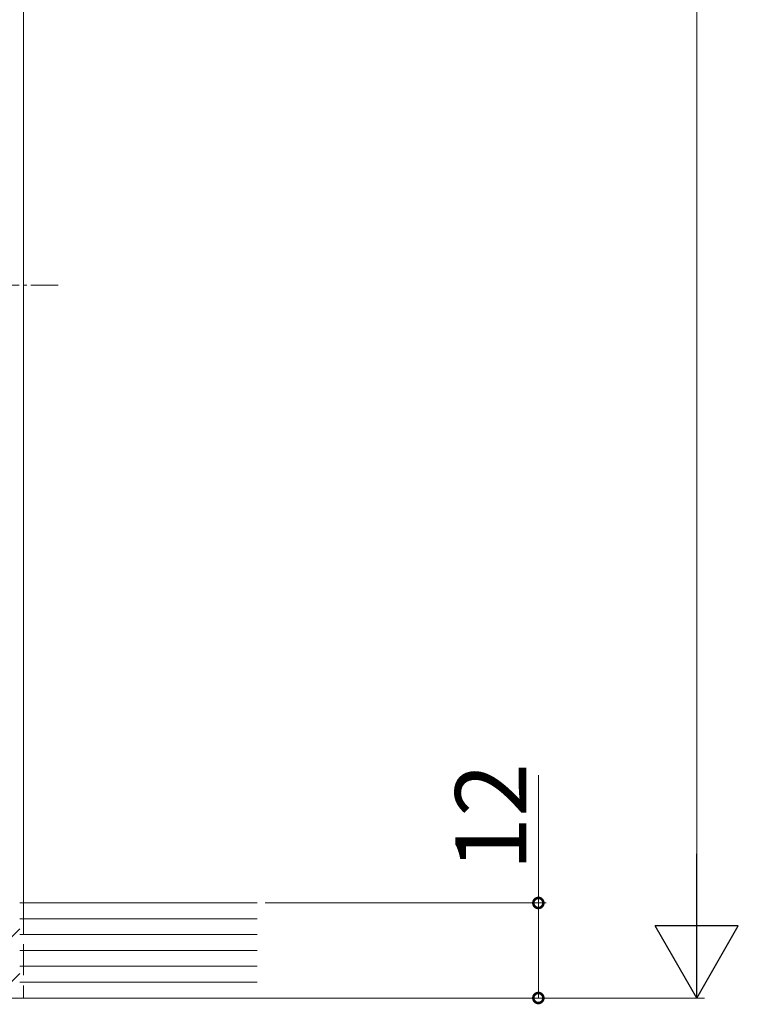
# Model space of a CAD drawing. Extents: x 0 to 1386, y 0 to 2244.
# Drawn here: x 246 to 337, y 502 to 626 of the extents above; entities that cross this region are included whole.
import ezdxf

# ---------------------------------------------------------------- set-up
doc = ezdxf.new("R2010")
doc.units = 0
doc.linetypes.add('YCENTER_1', pattern=[13, 10, -1, 1, -1])
doc.linetypes.add('YHIDDEN_1', pattern=[4, 3, -1])
for name, color, linetype, lineweight in [('YKK_12', 2, 'CONTINUOUS', 13), ('YKK_13', 4, 'CONTINUOUS', 13), ('YKK_D', 6, 'CONTINUOUS', 13), ('YSS_K', 3, 'CONTINUOUS', 13)]:
    doc.layers.add(name, color=color, linetype=linetype, lineweight=lineweight)
doc.styles.get("Standard").update_dxf_attribs({"font": 'txt', "bigfont": 'BIGFONT'})

msp = doc.modelspace()

# ---------------------------------------------------------------- linework, layer by layer
at = {"layer": 'YKK_12'}
for p, q in [((246.76, 514.7), (246.76, 652.71)), ((148.76, 502.7), (246.76, 502.7))]:
    msp.add_line(p, q, dxfattribs=at)
at = {"layer": 'YKK_12', "linetype": 'YHIDDEN_1', "ltscale": 1.3}
msp.add_line((246.76, 514.7), (246.76, 502.7), dxfattribs=at)
at = {"layer": 'YKK_13', "linetype": 'YCENTER_1', "ltscale": 0.5}
msp.add_line((169.68, 592.7), (251.12, 592.7), dxfattribs=at)
at = {"layer": 'YKK_D'}
for p, q in [((331.76, 513.2), (331.76, 792.2)), ((311.76, 514.7), (311.76, 530.81)), ((277.26, 514.7), (312.76, 514.7)), ((311.76, 502.7), (311.76, 514.7)), ((247.26, 502.7), (332.76, 502.7)), ((247.76, 502.7), (312.76, 502.7))]:
    msp.add_line(p, q, dxfattribs=at)
at = {"layer": 'YKK_D', "lineweight": -2}
for p, q in [((331.76, 502.7), (331.76, 520.89)), ((331.76, 502.7), (326.51, 511.8)), ((337.01, 511.8), (326.51, 511.8)), ((331.76, 502.7), (337.01, 511.8))]:
    msp.add_line(p, q, dxfattribs=at)
at = {"layer": 'YKK_D', "linetype": 'ByBlock', "const_width": 1.27}
for points in [[(311.76, 514.54, 1), (311.76, 514.86, 1)], [(311.76, 502.86, 1), (311.76, 502.54, 1)]]:
    msp.add_lwpolyline(points, format="xyb", close=True, dxfattribs=at)
at = {"layer": 'YSS_K'}
for p, q in [((246.26, 514.7), (276.26, 514.7)), ((246.26, 512.7), (276.26, 512.7)), ((237.51, 502.7), (246.26, 511.45)), ((246.26, 510.7), (276.26, 510.7)), ((246.26, 508.7), (276.26, 508.7)), ((246.26, 506.7), (276.26, 506.7)), ((243.17, 502.7), (246.26, 505.79)), ((246.26, 504.7), (276.26, 504.7)), ((246.26, 502.7), (276.26, 502.7))]:
    msp.add_line(p, q, dxfattribs=at)

# ---------------------------------------------------------------- texts
at = {"layer": 'YKK_D'}
msp.add_text('12', height=9, rotation=90, dxfattribs=at).set_placement((310.26, 518.75))

doc.saveas('drawing.dxf')
